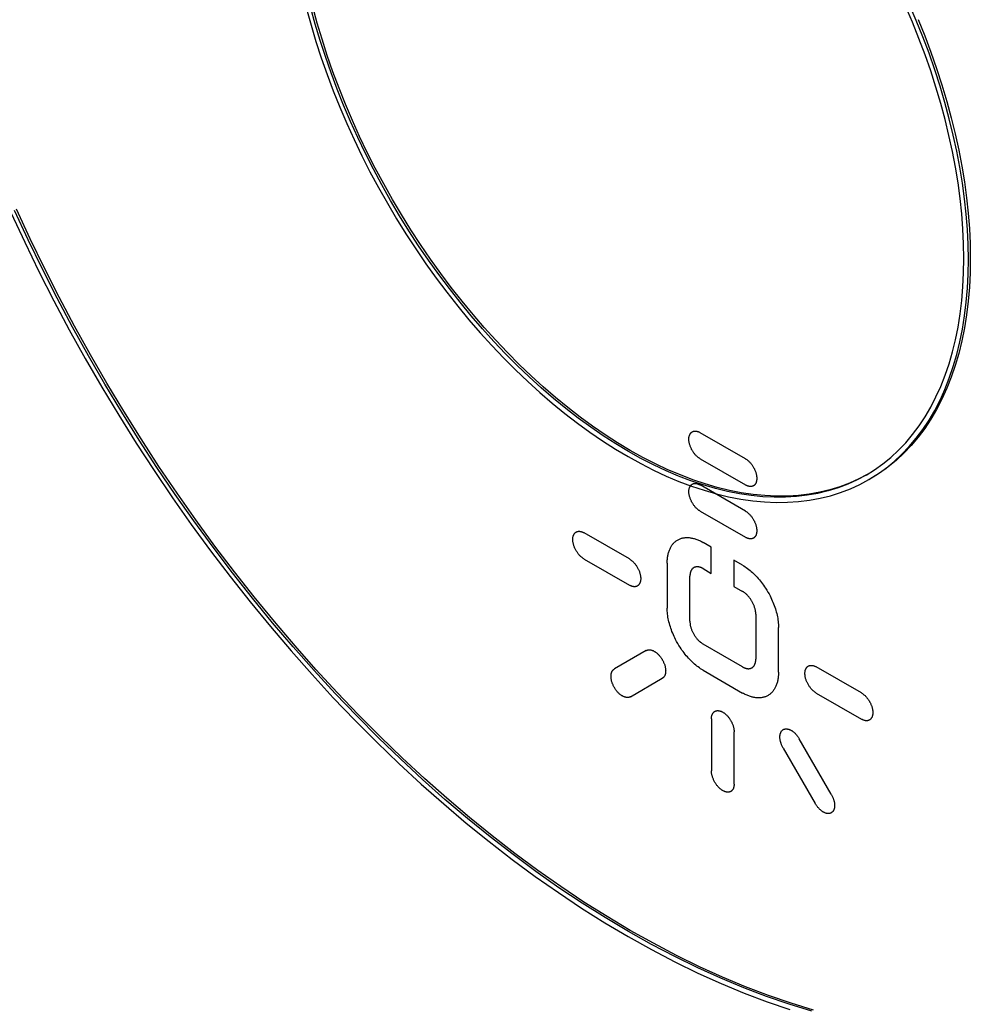
# Model space of a CAD drawing. Units: millimetres. Extents: x -104 to 104, y -160 to 160.
# Drawn here: x -47 to -29, y -7 to 11 of the extents above; entities that cross this region are included whole.
import ezdxf

# ---------------------------------------------------------------- set-up
doc = ezdxf.new("R2010")
doc.units = ezdxf.units.MM
doc.header["$LTSCALE"] = 19.36
doc.layers.get('0').update_dxf_attribs({"linetype": 'CONTINUOUS'})
doc.layers.add('ASSI', color=7, linetype='CONTINUOUS')
doc.layers.add('RACCORDO', color=7, linetype='CONTINUOUS')

msp = doc.modelspace()

# ---------------------------------------------------------------- linework, layer by layer
at = {"color": 250, "linetype": 'CONTINUOUS'}
for p, q in [((-33.12, 3.229), (-33.967, 3.717)), ((-33.967, 3.228), (-33.12, 2.739)), ((-33.12, 2.249), (-33.967, 2.738)), ((-33.967, 2.248), (-33.12, 1.759)), ((-35.293, 1.354), (-36.14, 1.843)), ((-33.759, 1.574), (-33.913, 1.663)), ((-33.759, 1.084), (-33.759, 1.574)), ((-36.14, 1.353), (-35.293, 0.864)), ((-33.175, 1.237), (-33.335, 1.329)), ((-33.335, 1.329), (-33.335, 0.839)), ((-34.585, 1.275), (-34.585, 0.435)), ((-33.913, 1.173), (-33.759, 1.084)), ((-34.16, 0.19), (-34.16, 1.03)), ((-33.335, 0.839), (-33.175, 0.747)), ((-32.927, 0.318), (-32.927, -0.522)), ((-32.503, -0.767), (-32.503, 0.073)), ((-34.976, -0.36), (-35.574, -0.705)), ((-33.175, -0.665), (-33.913, -0.239)), ((-33.913, -0.729), (-33.175, -1.155)), ((-30.949, -1.154), (-31.796, -0.666)), ((-35.274, -1.225), (-34.676, -0.879)), ((-31.796, -1.155), (-30.949, -1.644)), ((-33.756, -1.635), (-33.756, -2.613)), ((-33.332, -2.858), (-33.332, -1.88)), ((-31.514, -3.05), (-32.113, -2.013)), ((-32.413, -2.186), (-31.814, -3.223))]:
    msp.add_line(p, q, dxfattribs=at)
for points in [[(-33.967, 3.228), (-33.975, 3.232), (-33.983, 3.237), (-33.991, 3.243), (-33.999, 3.249), (-34.006, 3.255), (-34.014, 3.261), (-34.023, 3.269), (-34.033, 3.277), (-34.042, 3.286), (-34.05, 3.295), (-34.059, 3.305), (-34.067, 3.315), (-34.076, 3.325), (-34.084, 3.336), (-34.092, 3.346), (-34.099, 3.357), (-34.107, 3.369), (-34.114, 3.38), (-34.12, 3.392), (-34.127, 3.404), (-34.133, 3.416), (-34.139, 3.428), (-34.144, 3.44), (-34.149, 3.452), (-34.154, 3.464), (-34.158, 3.477), (-34.162, 3.489), (-34.166, 3.501), (-34.169, 3.513), (-34.171, 3.525), (-34.174, 3.537), (-34.175, 3.547), (-34.177, 3.557), (-34.178, 3.567), (-34.179, 3.576), (-34.179, 3.586), (-34.179, 3.595), (-34.179, 3.604), (-34.179, 3.613), (-34.178, 3.622), (-34.177, 3.63), (-34.175, 3.638), (-34.174, 3.646), (-34.172, 3.654), (-34.17, 3.662), (-34.167, 3.669), (-34.164, 3.676), (-34.161, 3.683), (-34.158, 3.689), (-34.155, 3.695), (-34.151, 3.701), (-34.147, 3.707), (-34.142, 3.712), (-34.138, 3.717), (-34.133, 3.721), (-34.128, 3.725), (-34.122, 3.729), (-34.117, 3.732), (-34.111, 3.735), (-34.105, 3.738), (-34.099, 3.74), (-34.093, 3.742), (-34.086, 3.744), (-34.08, 3.745), (-34.073, 3.746), (-34.066, 3.746), (-34.059, 3.746), (-34.052, 3.746), (-34.044, 3.745), (-34.037, 3.744), (-34.03, 3.743), (-34.022, 3.741), (-34.014, 3.739), (-34.006, 3.736), (-33.999, 3.733), (-33.991, 3.73), (-33.983, 3.726), (-33.975, 3.722), (-33.967, 3.717)], [(-33.12, 3.229), (-33.112, 3.224), (-33.104, 3.219), (-33.097, 3.213), (-33.089, 3.208), (-33.081, 3.202), (-33.073, 3.195), (-33.064, 3.187), (-33.055, 3.179), (-33.046, 3.17), (-33.037, 3.161), (-33.028, 3.151), (-33.02, 3.141), (-33.012, 3.131), (-33.003, 3.121), (-32.996, 3.11), (-32.988, 3.099), (-32.981, 3.088), (-32.974, 3.076), (-32.967, 3.064), (-32.961, 3.053), (-32.954, 3.041), (-32.949, 3.029), (-32.943, 3.016), (-32.938, 3.004), (-32.934, 2.992), (-32.929, 2.98), (-32.925, 2.967), (-32.922, 2.955), (-32.919, 2.943), (-32.916, 2.931), (-32.914, 2.919), (-32.912, 2.909), (-32.911, 2.899), (-32.91, 2.889), (-32.909, 2.88), (-32.908, 2.87), (-32.908, 2.861), (-32.908, 2.852), (-32.909, 2.843), (-32.91, 2.835), (-32.911, 2.826), (-32.912, 2.818), (-32.914, 2.81), (-32.915, 2.802), (-32.918, 2.794), (-32.92, 2.787), (-32.923, 2.78), (-32.926, 2.773), (-32.929, 2.767), (-32.933, 2.761), (-32.937, 2.755), (-32.941, 2.75), (-32.945, 2.744), (-32.95, 2.74), (-32.954, 2.735), (-32.96, 2.731), (-32.965, 2.727), (-32.97, 2.724), (-32.976, 2.721), (-32.982, 2.718), (-32.988, 2.716), (-32.994, 2.714), (-33.001, 2.712), (-33.007, 2.711), (-33.014, 2.71), (-33.021, 2.71), (-33.028, 2.71), (-33.035, 2.71), (-33.043, 2.711), (-33.05, 2.712), (-33.058, 2.713), (-33.065, 2.715), (-33.073, 2.718), (-33.081, 2.72), (-33.089, 2.723), (-33.097, 2.727), (-33.104, 2.73), (-33.112, 2.734), (-33.12, 2.739)], [(-33.967, 2.248), (-33.975, 2.253), (-33.983, 2.258), (-33.991, 2.263), (-33.999, 2.269), (-34.006, 2.275), (-34.014, 2.281), (-34.023, 2.289), (-34.033, 2.298), (-34.042, 2.306), (-34.05, 2.316), (-34.059, 2.325), (-34.067, 2.335), (-34.076, 2.345), (-34.084, 2.356), (-34.092, 2.367), (-34.099, 2.378), (-34.107, 2.389), (-34.114, 2.4), (-34.12, 2.412), (-34.127, 2.424), (-34.133, 2.436), (-34.139, 2.448), (-34.144, 2.46), (-34.149, 2.472), (-34.154, 2.485), (-34.158, 2.497), (-34.162, 2.509), (-34.166, 2.521), (-34.169, 2.534), (-34.171, 2.546), (-34.174, 2.558), (-34.175, 2.568), (-34.177, 2.577), (-34.178, 2.587), (-34.179, 2.597), (-34.179, 2.606), (-34.179, 2.615), (-34.179, 2.624), (-34.179, 2.633), (-34.178, 2.642), (-34.177, 2.65), (-34.175, 2.659), (-34.174, 2.667), (-34.172, 2.674), (-34.17, 2.682), (-34.167, 2.689), (-34.164, 2.696), (-34.161, 2.703), (-34.158, 2.709), (-34.155, 2.715), (-34.151, 2.721), (-34.147, 2.727), (-34.142, 2.732), (-34.138, 2.737), (-34.133, 2.741), (-34.128, 2.745), (-34.122, 2.749), (-34.117, 2.753), (-34.111, 2.756), (-34.105, 2.758), (-34.099, 2.761), (-34.093, 2.763), (-34.086, 2.764), (-34.08, 2.765), (-34.073, 2.766), (-34.066, 2.767), (-34.059, 2.767), (-34.052, 2.766), (-34.044, 2.765), (-34.037, 2.764), (-34.03, 2.763), (-34.022, 2.761), (-34.014, 2.759), (-34.006, 2.756), (-33.999, 2.753), (-33.991, 2.75), (-33.983, 2.746), (-33.975, 2.742), (-33.967, 2.738)], [(-33.12, 2.249), (-33.112, 2.244), (-33.104, 2.239), (-33.097, 2.234), (-33.089, 2.228), (-33.081, 2.222), (-33.073, 2.215), (-33.064, 2.207), (-33.055, 2.199), (-33.046, 2.19), (-33.037, 2.181), (-33.028, 2.171), (-33.02, 2.162), (-33.012, 2.151), (-33.003, 2.141), (-32.996, 2.13), (-32.988, 2.119), (-32.981, 2.108), (-32.974, 2.096), (-32.967, 2.085), (-32.961, 2.073), (-32.954, 2.061), (-32.949, 2.049), (-32.943, 2.037), (-32.938, 2.024), (-32.934, 2.012), (-32.929, 2), (-32.925, 1.988), (-32.922, 1.975), (-32.919, 1.963), (-32.916, 1.951), (-32.914, 1.939), (-32.912, 1.929), (-32.911, 1.919), (-32.91, 1.91), (-32.909, 1.9), (-32.908, 1.891), (-32.908, 1.881), (-32.908, 1.872), (-32.909, 1.863), (-32.91, 1.855), (-32.911, 1.846), (-32.912, 1.838), (-32.914, 1.83), (-32.915, 1.822), (-32.918, 1.815), (-32.92, 1.807), (-32.923, 1.8), (-32.926, 1.794), (-32.929, 1.787), (-32.933, 1.781), (-32.937, 1.775), (-32.941, 1.77), (-32.945, 1.765), (-32.95, 1.76), (-32.954, 1.755), (-32.96, 1.751), (-32.965, 1.748), (-32.97, 1.744), (-32.976, 1.741), (-32.982, 1.738), (-32.988, 1.736), (-32.994, 1.734), (-33.001, 1.733), (-33.007, 1.731), (-33.014, 1.731), (-33.021, 1.73), (-33.028, 1.73), (-33.035, 1.73), (-33.043, 1.731), (-33.05, 1.732), (-33.058, 1.734), (-33.065, 1.736), (-33.073, 1.738), (-33.081, 1.74), (-33.089, 1.743), (-33.097, 1.747), (-33.104, 1.75), (-33.112, 1.755), (-33.12, 1.759)], [(-36.14, 1.353), (-36.148, 1.357), (-36.155, 1.363), (-36.163, 1.368), (-36.171, 1.374), (-36.179, 1.38), (-36.187, 1.386), (-36.196, 1.394), (-36.205, 1.403), (-36.214, 1.411), (-36.223, 1.421), (-36.232, 1.43), (-36.24, 1.44), (-36.248, 1.45), (-36.256, 1.461), (-36.264, 1.472), (-36.272, 1.483), (-36.279, 1.494), (-36.286, 1.505), (-36.293, 1.517), (-36.299, 1.529), (-36.305, 1.541), (-36.311, 1.553), (-36.317, 1.565), (-36.322, 1.577), (-36.326, 1.589), (-36.331, 1.602), (-36.335, 1.614), (-36.338, 1.626), (-36.341, 1.638), (-36.344, 1.651), (-36.346, 1.663), (-36.348, 1.672), (-36.349, 1.682), (-36.35, 1.692), (-36.351, 1.702), (-36.352, 1.711), (-36.352, 1.72), (-36.352, 1.729), (-36.351, 1.738), (-36.35, 1.747), (-36.349, 1.755), (-36.348, 1.764), (-36.346, 1.772), (-36.345, 1.779), (-36.342, 1.787), (-36.34, 1.794), (-36.337, 1.801), (-36.334, 1.808), (-36.331, 1.814), (-36.327, 1.82), (-36.323, 1.826), (-36.319, 1.832), (-36.315, 1.837), (-36.31, 1.842), (-36.305, 1.846), (-36.3, 1.85), (-36.295, 1.854), (-36.29, 1.857), (-36.284, 1.861), (-36.278, 1.863), (-36.272, 1.866), (-36.266, 1.867), (-36.259, 1.869), (-36.252, 1.87), (-36.246, 1.871), (-36.239, 1.871), (-36.232, 1.872), (-36.224, 1.871), (-36.217, 1.87), (-36.21, 1.869), (-36.202, 1.868), (-36.195, 1.866), (-36.187, 1.864), (-36.179, 1.861), (-36.171, 1.858), (-36.163, 1.855), (-36.155, 1.851), (-36.148, 1.847), (-36.14, 1.843)], [(-34.585, 1.275), (-34.584, 1.294), (-34.584, 1.313), (-34.583, 1.332), (-34.581, 1.35), (-34.579, 1.368), (-34.577, 1.386), (-34.574, 1.404), (-34.571, 1.421), (-34.568, 1.438), (-34.564, 1.454), (-34.559, 1.471), (-34.555, 1.486), (-34.55, 1.502), (-34.544, 1.517), (-34.538, 1.532), (-34.532, 1.546), (-34.525, 1.56), (-34.518, 1.573), (-34.511, 1.586), (-34.503, 1.599), (-34.495, 1.611), (-34.486, 1.623), (-34.477, 1.634), (-34.468, 1.645), (-34.458, 1.655), (-34.448, 1.665), (-34.438, 1.674), (-34.427, 1.683), (-34.416, 1.691), (-34.405, 1.699), (-34.394, 1.707), (-34.382, 1.713), (-34.37, 1.72), (-34.357, 1.726), (-34.345, 1.731), (-34.332, 1.736), (-34.318, 1.74), (-34.305, 1.743), (-34.291, 1.747), (-34.277, 1.749), (-34.263, 1.751), (-34.249, 1.753), (-34.234, 1.754), (-34.219, 1.754), (-34.204, 1.754), (-34.189, 1.754), (-34.174, 1.753), (-34.158, 1.751), (-34.142, 1.749), (-34.127, 1.746), (-34.111, 1.743), (-34.095, 1.739), (-34.078, 1.735), (-34.062, 1.73), (-34.046, 1.724), (-34.029, 1.719), (-34.013, 1.712), (-33.996, 1.705), (-33.98, 1.698), (-33.963, 1.69), (-33.946, 1.681), (-33.929, 1.672), (-33.913, 1.663)], [(-35.293, 1.354), (-35.285, 1.349), (-35.277, 1.344), (-35.269, 1.339), (-35.261, 1.333), (-35.254, 1.327), (-35.246, 1.32), (-35.237, 1.312), (-35.227, 1.304), (-35.218, 1.295), (-35.21, 1.286), (-35.201, 1.276), (-35.192, 1.266), (-35.184, 1.256), (-35.176, 1.246), (-35.168, 1.235), (-35.161, 1.224), (-35.153, 1.213), (-35.146, 1.201), (-35.14, 1.19), (-35.133, 1.178), (-35.127, 1.166), (-35.121, 1.154), (-35.116, 1.142), (-35.111, 1.129), (-35.106, 1.117), (-35.102, 1.105), (-35.098, 1.092), (-35.094, 1.08), (-35.091, 1.068), (-35.088, 1.056), (-35.086, 1.044), (-35.085, 1.034), (-35.083, 1.024), (-35.082, 1.015), (-35.081, 1.005), (-35.081, 0.996), (-35.081, 0.986), (-35.081, 0.977), (-35.081, 0.968), (-35.082, 0.96), (-35.083, 0.951), (-35.085, 0.943), (-35.086, 0.935), (-35.088, 0.927), (-35.09, 0.92), (-35.093, 0.912), (-35.095, 0.905), (-35.099, 0.899), (-35.102, 0.892), (-35.105, 0.886), (-35.109, 0.88), (-35.113, 0.875), (-35.118, 0.87), (-35.122, 0.865), (-35.127, 0.86), (-35.132, 0.856), (-35.137, 0.852), (-35.143, 0.849), (-35.149, 0.846), (-35.155, 0.843), (-35.161, 0.841), (-35.167, 0.839), (-35.173, 0.837), (-35.18, 0.836), (-35.187, 0.835), (-35.194, 0.835), (-35.201, 0.835), (-35.208, 0.835), (-35.215, 0.836), (-35.223, 0.837), (-35.23, 0.839), (-35.238, 0.841), (-35.246, 0.843), (-35.254, 0.845), (-35.261, 0.848), (-35.269, 0.852), (-35.277, 0.855), (-35.285, 0.859), (-35.293, 0.864)], [(-33.913, 1.173), (-33.919, 1.177), (-33.925, 1.18), (-33.931, 1.183), (-33.937, 1.186), (-33.943, 1.189), (-33.95, 1.191), (-33.956, 1.194), (-33.962, 1.196), (-33.968, 1.198), (-33.974, 1.2), (-33.98, 1.201), (-33.986, 1.203), (-33.992, 1.204), (-33.997, 1.205), (-34.003, 1.206), (-34.009, 1.206), (-34.015, 1.207), (-34.02, 1.207), (-34.026, 1.207), (-34.031, 1.207), (-34.036, 1.206), (-34.042, 1.206), (-34.047, 1.205), (-34.052, 1.204), (-34.057, 1.203), (-34.062, 1.201), (-34.067, 1.2), (-34.072, 1.198), (-34.077, 1.196), (-34.081, 1.194), (-34.086, 1.192), (-34.09, 1.189), (-34.094, 1.186), (-34.098, 1.184), (-34.102, 1.18), (-34.106, 1.177), (-34.11, 1.174), (-34.114, 1.17), (-34.117, 1.166), (-34.121, 1.162), (-34.124, 1.158), (-34.127, 1.154), (-34.13, 1.149), (-34.133, 1.145), (-34.136, 1.14), (-34.138, 1.135), (-34.141, 1.13), (-34.143, 1.125), (-34.145, 1.119), (-34.147, 1.114), (-34.149, 1.108), (-34.151, 1.102), (-34.153, 1.096), (-34.154, 1.09), (-34.155, 1.084), (-34.157, 1.078), (-34.158, 1.071), (-34.158, 1.064), (-34.159, 1.058), (-34.16, 1.051), (-34.16, 1.044), (-34.16, 1.037), (-34.16, 1.03)], [(-33.175, 1.237), (-33.151, 1.223), (-33.128, 1.208), (-33.104, 1.192), (-33.081, 1.175), (-33.058, 1.158), (-33.035, 1.139), (-33.012, 1.12), (-32.989, 1.1), (-32.967, 1.079), (-32.945, 1.057), (-32.923, 1.035), (-32.901, 1.012), (-32.88, 0.988), (-32.859, 0.964), (-32.839, 0.939), (-32.819, 0.913), (-32.799, 0.887), (-32.78, 0.861), (-32.761, 0.833), (-32.743, 0.806), (-32.721, 0.771), (-32.7, 0.735), (-32.679, 0.699), (-32.66, 0.662), (-32.645, 0.633), (-32.631, 0.603), (-32.618, 0.573), (-32.605, 0.543), (-32.593, 0.513), (-32.581, 0.483), (-32.571, 0.452), (-32.561, 0.422), (-32.552, 0.392), (-32.543, 0.362), (-32.536, 0.332), (-32.529, 0.302), (-32.523, 0.272), (-32.517, 0.243), (-32.513, 0.214), (-32.509, 0.185), (-32.506, 0.156), (-32.504, 0.128), (-32.503, 0.1), (-32.503, 0.073)], [(-32.927, 0.318), (-32.927, 0.327), (-32.927, 0.337), (-32.928, 0.346), (-32.929, 0.356), (-32.93, 0.365), (-32.932, 0.375), (-32.933, 0.385), (-32.935, 0.397), (-32.938, 0.409), (-32.941, 0.42), (-32.944, 0.432), (-32.948, 0.444), (-32.951, 0.456), (-32.956, 0.468), (-32.96, 0.48), (-32.965, 0.492), (-32.97, 0.504), (-32.975, 0.516), (-32.981, 0.527), (-32.987, 0.539), (-32.993, 0.551), (-33, 0.562), (-33.006, 0.573), (-33.013, 0.584), (-33.02, 0.595), (-33.028, 0.606), (-33.035, 0.617), (-33.043, 0.627), (-33.051, 0.637), (-33.059, 0.647), (-33.067, 0.657), (-33.076, 0.666), (-33.084, 0.675), (-33.093, 0.684), (-33.102, 0.692), (-33.111, 0.7), (-33.12, 0.708), (-33.127, 0.714), (-33.135, 0.72), (-33.143, 0.726), (-33.151, 0.732), (-33.159, 0.737), (-33.167, 0.742), (-33.175, 0.747)], [(-33.913, -0.729), (-33.936, -0.715), (-33.959, -0.7), (-33.983, -0.684), (-34.006, -0.667), (-34.029, -0.65), (-34.052, -0.631), (-34.075, -0.612), (-34.098, -0.592), (-34.12, -0.571), (-34.142, -0.549), (-34.164, -0.527), (-34.186, -0.504), (-34.207, -0.48), (-34.228, -0.456), (-34.249, -0.431), (-34.269, -0.405), (-34.288, -0.379), (-34.308, -0.353), (-34.326, -0.325), (-34.345, -0.298), (-34.367, -0.263), (-34.388, -0.227), (-34.408, -0.191), (-34.427, -0.154), (-34.442, -0.125), (-34.456, -0.095), (-34.47, -0.065), (-34.482, -0.035), (-34.495, -0.005), (-34.506, 0.025), (-34.517, 0.056), (-34.526, 0.086), (-34.536, 0.116), (-34.544, 0.146), (-34.552, 0.176), (-34.559, 0.206), (-34.565, 0.236), (-34.57, 0.265), (-34.574, 0.294), (-34.578, 0.323), (-34.581, 0.352), (-34.583, 0.38), (-34.584, 0.408), (-34.585, 0.435)], [(-34.16, 0.19), (-34.16, 0.181), (-34.16, 0.172), (-34.159, 0.162), (-34.158, 0.152), (-34.157, 0.143), (-34.156, 0.133), (-34.154, 0.123), (-34.152, 0.111), (-34.149, 0.099), (-34.146, 0.088), (-34.143, 0.076), (-34.14, 0.064), (-34.136, 0.052), (-34.132, 0.04), (-34.127, 0.028), (-34.122, 0.016), (-34.117, 0.004), (-34.112, -0.008), (-34.106, -0.019), (-34.1, -0.031), (-34.094, -0.043), (-34.088, -0.054), (-34.081, -0.065), (-34.074, -0.076), (-34.067, -0.087), (-34.06, -0.098), (-34.052, -0.109), (-34.044, -0.119), (-34.036, -0.129), (-34.028, -0.139), (-34.02, -0.149), (-34.012, -0.158), (-34.003, -0.167), (-33.994, -0.176), (-33.986, -0.184), (-33.977, -0.192), (-33.968, -0.2), (-33.96, -0.206), (-33.952, -0.212), (-33.944, -0.218), (-33.936, -0.224), (-33.928, -0.229), (-33.921, -0.234), (-33.913, -0.239)], [(-34.976, -0.36), (-34.97, -0.357), (-34.964, -0.354), (-34.958, -0.352), (-34.952, -0.35), (-34.945, -0.348), (-34.938, -0.347), (-34.932, -0.346), (-34.925, -0.346), (-34.918, -0.346), (-34.91, -0.346), (-34.903, -0.347), (-34.896, -0.348), (-34.888, -0.349), (-34.881, -0.351), (-34.873, -0.354), (-34.865, -0.356), (-34.857, -0.359), (-34.849, -0.362), (-34.841, -0.366), (-34.834, -0.37), (-34.826, -0.375), (-34.818, -0.379), (-34.81, -0.384), (-34.802, -0.39), (-34.792, -0.397), (-34.783, -0.404), (-34.774, -0.412), (-34.765, -0.42), (-34.756, -0.429), (-34.747, -0.438), (-34.738, -0.447), (-34.729, -0.457), (-34.721, -0.467), (-34.713, -0.477), (-34.705, -0.488), (-34.697, -0.499), (-34.69, -0.51), (-34.682, -0.521), (-34.676, -0.533), (-34.669, -0.545), (-34.663, -0.557), (-34.657, -0.569), (-34.651, -0.581), (-34.646, -0.593), (-34.641, -0.605), (-34.637, -0.617), (-34.632, -0.63), (-34.629, -0.642), (-34.625, -0.654), (-34.622, -0.666), (-34.62, -0.678), (-34.618, -0.69), (-34.616, -0.702), (-34.615, -0.714), (-34.614, -0.723), (-34.614, -0.733), (-34.613, -0.742), (-34.614, -0.751), (-34.614, -0.76), (-34.615, -0.769), (-34.616, -0.777), (-34.617, -0.785), (-34.619, -0.793), (-34.621, -0.801), (-34.623, -0.809), (-34.625, -0.816), (-34.628, -0.823), (-34.631, -0.83), (-34.634, -0.836), (-34.638, -0.842), (-34.642, -0.848), (-34.646, -0.854), (-34.65, -0.859), (-34.655, -0.864), (-34.66, -0.868), (-34.665, -0.872), (-34.67, -0.876), (-34.676, -0.879)], [(-33.175, -0.665), (-33.168, -0.668), (-33.162, -0.672), (-33.156, -0.675), (-33.15, -0.678), (-33.144, -0.681), (-33.138, -0.683), (-33.132, -0.685), (-33.126, -0.688), (-33.12, -0.69), (-33.114, -0.691), (-33.108, -0.693), (-33.102, -0.694), (-33.096, -0.696), (-33.09, -0.697), (-33.084, -0.697), (-33.078, -0.698), (-33.073, -0.699), (-33.067, -0.699), (-33.062, -0.699), (-33.056, -0.699), (-33.051, -0.698), (-33.046, -0.698), (-33.04, -0.697), (-33.035, -0.696), (-33.03, -0.695), (-33.025, -0.693), (-33.02, -0.692), (-33.015, -0.69), (-33.011, -0.688), (-33.006, -0.686), (-33.002, -0.684), (-32.997, -0.681), (-32.993, -0.678), (-32.989, -0.675), (-32.985, -0.672), (-32.981, -0.669), (-32.977, -0.666), (-32.974, -0.662), (-32.97, -0.658), (-32.967, -0.654), (-32.963, -0.65), (-32.96, -0.646), (-32.957, -0.641), (-32.954, -0.637), (-32.951, -0.632), (-32.949, -0.627), (-32.946, -0.622), (-32.944, -0.617), (-32.942, -0.611), (-32.94, -0.606), (-32.938, -0.6), (-32.936, -0.594), (-32.935, -0.588), (-32.933, -0.582), (-32.932, -0.576), (-32.931, -0.569), (-32.93, -0.563), (-32.929, -0.556), (-32.928, -0.55), (-32.928, -0.543), (-32.927, -0.536), (-32.927, -0.529), (-32.927, -0.522)], [(-35.274, -1.225), (-35.28, -1.228), (-35.286, -1.231), (-35.292, -1.233), (-35.298, -1.235), (-35.305, -1.237), (-35.311, -1.238), (-35.318, -1.239), (-35.325, -1.239), (-35.332, -1.239), (-35.339, -1.239), (-35.347, -1.238), (-35.354, -1.237), (-35.362, -1.235), (-35.369, -1.233), (-35.377, -1.231), (-35.385, -1.229), (-35.393, -1.226), (-35.401, -1.222), (-35.408, -1.219), (-35.416, -1.215), (-35.424, -1.21), (-35.432, -1.205), (-35.44, -1.2), (-35.448, -1.195), (-35.457, -1.188), (-35.467, -1.181), (-35.476, -1.173), (-35.485, -1.165), (-35.494, -1.156), (-35.503, -1.147), (-35.512, -1.138), (-35.521, -1.128), (-35.529, -1.118), (-35.537, -1.107), (-35.545, -1.097), (-35.553, -1.086), (-35.56, -1.075), (-35.567, -1.063), (-35.574, -1.052), (-35.581, -1.04), (-35.587, -1.028), (-35.593, -1.016), (-35.599, -1.004), (-35.604, -0.992), (-35.609, -0.98), (-35.613, -0.967), (-35.617, -0.955), (-35.621, -0.943), (-35.625, -0.93), (-35.627, -0.918), (-35.63, -0.906), (-35.632, -0.894), (-35.634, -0.882), (-35.635, -0.871), (-35.636, -0.861), (-35.636, -0.852), (-35.636, -0.843), (-35.636, -0.834), (-35.636, -0.825), (-35.635, -0.816), (-35.634, -0.808), (-35.633, -0.799), (-35.631, -0.791), (-35.629, -0.783), (-35.627, -0.776), (-35.625, -0.769), (-35.622, -0.762), (-35.619, -0.755), (-35.615, -0.749), (-35.612, -0.742), (-35.608, -0.737), (-35.604, -0.731), (-35.6, -0.726), (-35.595, -0.721), (-35.59, -0.717), (-35.585, -0.713), (-35.58, -0.709), (-35.574, -0.705)], [(-31.796, -1.155), (-31.804, -1.151), (-31.811, -1.146), (-31.819, -1.14), (-31.827, -1.134), (-31.835, -1.128), (-31.843, -1.122), (-31.852, -1.114), (-31.861, -1.106), (-31.87, -1.097), (-31.879, -1.088), (-31.888, -1.078), (-31.896, -1.068), (-31.904, -1.058), (-31.912, -1.047), (-31.92, -1.037), (-31.928, -1.026), (-31.935, -1.014), (-31.942, -1.003), (-31.949, -0.991), (-31.955, -0.979), (-31.961, -0.967), (-31.967, -0.955), (-31.973, -0.943), (-31.978, -0.931), (-31.982, -0.919), (-31.987, -0.906), (-31.991, -0.894), (-31.994, -0.882), (-31.997, -0.87), (-32, -0.858), (-32.002, -0.846), (-32.004, -0.836), (-32.005, -0.826), (-32.006, -0.816), (-32.007, -0.807), (-32.008, -0.797), (-32.008, -0.788), (-32.008, -0.779), (-32.007, -0.77), (-32.006, -0.761), (-32.005, -0.753), (-32.004, -0.745), (-32.002, -0.737), (-32.001, -0.729), (-31.998, -0.721), (-31.996, -0.714), (-31.993, -0.707), (-31.99, -0.7), (-31.987, -0.694), (-31.983, -0.688), (-31.979, -0.682), (-31.975, -0.676), (-31.971, -0.671), (-31.966, -0.666), (-31.961, -0.662), (-31.956, -0.658), (-31.951, -0.654), (-31.946, -0.651), (-31.94, -0.648), (-31.934, -0.645), (-31.928, -0.643), (-31.922, -0.641), (-31.915, -0.639), (-31.908, -0.638), (-31.902, -0.637), (-31.895, -0.637), (-31.888, -0.637), (-31.88, -0.637), (-31.873, -0.638), (-31.866, -0.639), (-31.858, -0.64), (-31.851, -0.642), (-31.843, -0.644), (-31.835, -0.647), (-31.827, -0.65), (-31.819, -0.653), (-31.811, -0.657), (-31.804, -0.661), (-31.796, -0.666)], [(-32.503, -0.767), (-32.503, -0.786), (-32.504, -0.805), (-32.505, -0.824), (-32.506, -0.842), (-32.508, -0.86), (-32.51, -0.878), (-32.513, -0.896), (-32.516, -0.913), (-32.52, -0.93), (-32.523, -0.946), (-32.528, -0.963), (-32.533, -0.978), (-32.538, -0.994), (-32.543, -1.009), (-32.549, -1.024), (-32.555, -1.038), (-32.562, -1.052), (-32.569, -1.065), (-32.577, -1.078), (-32.585, -1.091), (-32.593, -1.103), (-32.601, -1.115), (-32.61, -1.126), (-32.619, -1.137), (-32.629, -1.147), (-32.639, -1.157), (-32.649, -1.166), (-32.66, -1.175), (-32.671, -1.183), (-32.682, -1.191), (-32.694, -1.198), (-32.705, -1.205), (-32.718, -1.212), (-32.73, -1.217), (-32.743, -1.223), (-32.756, -1.227), (-32.769, -1.232), (-32.782, -1.235), (-32.796, -1.239), (-32.81, -1.241), (-32.824, -1.243), (-32.839, -1.245), (-32.853, -1.246), (-32.868, -1.246), (-32.883, -1.246), (-32.898, -1.246), (-32.914, -1.245), (-32.929, -1.243), (-32.945, -1.241), (-32.961, -1.238), (-32.977, -1.235), (-32.993, -1.231), (-33.009, -1.227), (-33.025, -1.222), (-33.042, -1.216), (-33.058, -1.21), (-33.075, -1.204), (-33.091, -1.197), (-33.108, -1.19), (-33.124, -1.182), (-33.141, -1.173), (-33.158, -1.164), (-33.175, -1.155)], [(-30.949, -1.154), (-30.941, -1.159), (-30.933, -1.164), (-30.925, -1.17), (-30.917, -1.175), (-30.91, -1.181), (-30.902, -1.188), (-30.893, -1.196), (-30.883, -1.204), (-30.874, -1.213), (-30.866, -1.222), (-30.857, -1.232), (-30.848, -1.242), (-30.84, -1.252), (-30.832, -1.262), (-30.824, -1.273), (-30.817, -1.284), (-30.809, -1.295), (-30.802, -1.307), (-30.796, -1.319), (-30.789, -1.33), (-30.783, -1.342), (-30.777, -1.354), (-30.772, -1.367), (-30.767, -1.379), (-30.762, -1.391), (-30.758, -1.403), (-30.754, -1.416), (-30.75, -1.428), (-30.747, -1.44), (-30.744, -1.452), (-30.742, -1.464), (-30.741, -1.474), (-30.739, -1.484), (-30.738, -1.494), (-30.737, -1.503), (-30.737, -1.513), (-30.737, -1.522), (-30.737, -1.531), (-30.737, -1.54), (-30.738, -1.548), (-30.739, -1.557), (-30.741, -1.565), (-30.742, -1.573), (-30.744, -1.581), (-30.746, -1.589), (-30.749, -1.596), (-30.751, -1.603), (-30.755, -1.61), (-30.758, -1.616), (-30.761, -1.622), (-30.765, -1.628), (-30.769, -1.633), (-30.774, -1.639), (-30.778, -1.643), (-30.783, -1.648), (-30.788, -1.652), (-30.793, -1.656), (-30.799, -1.659), (-30.805, -1.662), (-30.811, -1.665), (-30.817, -1.667), (-30.823, -1.669), (-30.829, -1.671), (-30.836, -1.672), (-30.843, -1.673), (-30.85, -1.673), (-30.857, -1.673), (-30.864, -1.673), (-30.871, -1.672), (-30.879, -1.671), (-30.886, -1.669), (-30.894, -1.668), (-30.902, -1.665), (-30.91, -1.663), (-30.917, -1.66), (-30.925, -1.656), (-30.933, -1.653), (-30.941, -1.649), (-30.949, -1.644)], [(-33.756, -1.635), (-33.756, -1.626), (-33.756, -1.617), (-33.755, -1.609), (-33.754, -1.6), (-33.753, -1.592), (-33.751, -1.584), (-33.749, -1.576), (-33.747, -1.569), (-33.745, -1.561), (-33.742, -1.554), (-33.739, -1.548), (-33.735, -1.541), (-33.732, -1.535), (-33.728, -1.529), (-33.724, -1.524), (-33.72, -1.519), (-33.715, -1.514), (-33.71, -1.509), (-33.705, -1.505), (-33.7, -1.501), (-33.694, -1.498), (-33.689, -1.495), (-33.683, -1.492), (-33.677, -1.49), (-33.67, -1.488), (-33.664, -1.486), (-33.657, -1.485), (-33.65, -1.484), (-33.643, -1.484), (-33.636, -1.484), (-33.629, -1.484), (-33.622, -1.485), (-33.614, -1.486), (-33.607, -1.488), (-33.599, -1.49), (-33.591, -1.492), (-33.584, -1.494), (-33.576, -1.497), (-33.568, -1.501), (-33.56, -1.504), (-33.552, -1.508), (-33.544, -1.513), (-33.536, -1.518), (-33.528, -1.523), (-33.521, -1.528), (-33.513, -1.534), (-33.505, -1.54), (-33.497, -1.546), (-33.488, -1.554), (-33.479, -1.563), (-33.47, -1.572), (-33.461, -1.581), (-33.452, -1.59), (-33.444, -1.6), (-33.435, -1.61), (-33.427, -1.621), (-33.42, -1.632), (-33.412, -1.643), (-33.405, -1.654), (-33.398, -1.665), (-33.391, -1.677), (-33.385, -1.689), (-33.378, -1.701), (-33.373, -1.713), (-33.367, -1.725), (-33.362, -1.737), (-33.357, -1.75), (-33.353, -1.762), (-33.349, -1.774), (-33.346, -1.786), (-33.343, -1.799), (-33.34, -1.811), (-33.337, -1.823), (-33.336, -1.833), (-33.335, -1.842), (-33.333, -1.852), (-33.333, -1.862), (-33.332, -1.871), (-33.332, -1.88)], [(-32.413, -2.186), (-32.42, -2.174), (-32.426, -2.162), (-32.432, -2.15), (-32.437, -2.138), (-32.443, -2.126), (-32.447, -2.116), (-32.45, -2.105), (-32.454, -2.095), (-32.457, -2.085), (-32.46, -2.075), (-32.463, -2.065), (-32.466, -2.054), (-32.468, -2.044), (-32.47, -2.034), (-32.471, -2.024), (-32.473, -2.015), (-32.474, -2.005), (-32.474, -1.995), (-32.475, -1.986), (-32.475, -1.977), (-32.475, -1.968), (-32.474, -1.959), (-32.474, -1.95), (-32.473, -1.942), (-32.471, -1.933), (-32.47, -1.925), (-32.468, -1.918), (-32.466, -1.91), (-32.463, -1.903), (-32.461, -1.897), (-32.458, -1.891), (-32.456, -1.885), (-32.453, -1.88), (-32.449, -1.875), (-32.446, -1.87), (-32.443, -1.865), (-32.439, -1.861), (-32.435, -1.857), (-32.431, -1.853), (-32.427, -1.849), (-32.422, -1.845), (-32.418, -1.842), (-32.413, -1.839), (-32.408, -1.837), (-32.403, -1.834), (-32.398, -1.832), (-32.393, -1.83), (-32.387, -1.829), (-32.382, -1.828), (-32.376, -1.827), (-32.37, -1.826), (-32.364, -1.826), (-32.358, -1.825), (-32.352, -1.825), (-32.346, -1.826), (-32.339, -1.827), (-32.333, -1.828), (-32.325, -1.829), (-32.318, -1.831), (-32.31, -1.833), (-32.302, -1.836), (-32.295, -1.839), (-32.287, -1.842), (-32.279, -1.846), (-32.271, -1.85), (-32.263, -1.854), (-32.255, -1.859), (-32.247, -1.864), (-32.239, -1.87), (-32.231, -1.875), (-32.224, -1.881), (-32.216, -1.888), (-32.208, -1.894), (-32.2, -1.901), (-32.193, -1.908), (-32.185, -1.916), (-32.178, -1.924), (-32.171, -1.932), (-32.164, -1.94), (-32.157, -1.948), (-32.15, -1.957), (-32.142, -1.968), (-32.134, -1.979), (-32.127, -1.99), (-32.12, -2.001), (-32.113, -2.013)], [(-33.332, -2.858), (-33.332, -2.867), (-33.333, -2.876), (-33.333, -2.885), (-33.335, -2.893), (-33.336, -2.901), (-33.337, -2.909), (-33.339, -2.917), (-33.342, -2.925), (-33.344, -2.932), (-33.347, -2.939), (-33.35, -2.946), (-33.353, -2.952), (-33.357, -2.958), (-33.361, -2.964), (-33.365, -2.969), (-33.369, -2.975), (-33.374, -2.979), (-33.378, -2.984), (-33.383, -2.988), (-33.389, -2.992), (-33.394, -2.995), (-33.4, -2.998), (-33.406, -3.001), (-33.412, -3.003), (-33.418, -3.005), (-33.425, -3.007), (-33.431, -3.008), (-33.438, -3.009), (-33.445, -3.009), (-33.452, -3.009), (-33.459, -3.009), (-33.467, -3.008), (-33.474, -3.007), (-33.482, -3.006), (-33.489, -3.004), (-33.497, -3.001), (-33.505, -2.999), (-33.513, -2.996), (-33.521, -2.993), (-33.528, -2.989), (-33.536, -2.985), (-33.544, -2.98), (-33.552, -2.976), (-33.56, -2.971), (-33.568, -2.965), (-33.576, -2.959), (-33.584, -2.953), (-33.591, -2.947), (-33.601, -2.939), (-33.61, -2.931), (-33.619, -2.922), (-33.628, -2.913), (-33.636, -2.903), (-33.645, -2.893), (-33.653, -2.883), (-33.661, -2.872), (-33.669, -2.862), (-33.677, -2.851), (-33.684, -2.839), (-33.691, -2.828), (-33.698, -2.816), (-33.704, -2.804), (-33.71, -2.792), (-33.716, -2.78), (-33.721, -2.768), (-33.726, -2.756), (-33.731, -2.744), (-33.735, -2.731), (-33.739, -2.719), (-33.743, -2.707), (-33.746, -2.695), (-33.749, -2.683), (-33.751, -2.671), (-33.753, -2.661), (-33.754, -2.651), (-33.755, -2.641), (-33.756, -2.632), (-33.756, -2.622), (-33.756, -2.613)], [(-31.514, -3.05), (-31.508, -3.061), (-31.501, -3.073), (-31.496, -3.085), (-31.49, -3.097), (-31.485, -3.11), (-31.481, -3.12), (-31.477, -3.13), (-31.473, -3.14), (-31.47, -3.15), (-31.467, -3.161), (-31.464, -3.171), (-31.462, -3.181), (-31.459, -3.191), (-31.457, -3.201), (-31.456, -3.211), (-31.455, -3.221), (-31.453, -3.23), (-31.453, -3.24), (-31.452, -3.249), (-31.452, -3.259), (-31.452, -3.268), (-31.453, -3.277), (-31.453, -3.285), (-31.455, -3.294), (-31.456, -3.302), (-31.457, -3.31), (-31.459, -3.318), (-31.462, -3.325), (-31.464, -3.333), (-31.466, -3.339), (-31.469, -3.344), (-31.472, -3.35), (-31.475, -3.355), (-31.478, -3.361), (-31.481, -3.365), (-31.485, -3.37), (-31.488, -3.375), (-31.492, -3.379), (-31.496, -3.383), (-31.501, -3.386), (-31.505, -3.39), (-31.51, -3.393), (-31.514, -3.396), (-31.519, -3.399), (-31.524, -3.401), (-31.529, -3.403), (-31.535, -3.405), (-31.54, -3.406), (-31.546, -3.408), (-31.551, -3.409), (-31.557, -3.409), (-31.563, -3.41), (-31.569, -3.41), (-31.575, -3.41), (-31.582, -3.409), (-31.588, -3.409), (-31.594, -3.408), (-31.602, -3.406), (-31.609, -3.404), (-31.617, -3.402), (-31.625, -3.4), (-31.633, -3.397), (-31.641, -3.393), (-31.648, -3.39), (-31.656, -3.385), (-31.664, -3.381), (-31.672, -3.376), (-31.68, -3.371), (-31.688, -3.366), (-31.696, -3.36), (-31.704, -3.354), (-31.711, -3.348), (-31.719, -3.341), (-31.727, -3.334), (-31.734, -3.327), (-31.742, -3.319), (-31.749, -3.312), (-31.756, -3.304), (-31.763, -3.295), (-31.77, -3.287), (-31.777, -3.278), (-31.785, -3.268), (-31.793, -3.257), (-31.8, -3.246), (-31.807, -3.234), (-31.814, -3.223)]]:
    msp.add_lwpolyline(points, dxfattribs=at)
at = {"layer": 'ASSI', "color": 7, "linetype": 'CONTINUOUS'}
msp.add_line((-30.776, 2.858), (-30.812, 2.838), dxfattribs=at)
for points in [[(-30.844, 2.935), (-30.996, 2.854), (-31.171, 2.774), (-31.353, 2.705), (-31.539, 2.648), (-31.731, 2.601), (-31.928, 2.566), (-32.13, 2.542), (-32.336, 2.53), (-32.546, 2.529), (-32.76, 2.539), (-32.977, 2.56), (-33.198, 2.593), (-33.421, 2.637), (-33.648, 2.693), (-33.876, 2.759), (-34.106, 2.837), (-34.339, 2.925), (-34.572, 3.024), (-34.806, 3.134), (-35.041, 3.255), (-35.276, 3.386), (-35.512, 3.526), (-35.747, 3.678), (-35.981, 3.838), (-36.214, 4.008), (-36.446, 4.188), (-36.677, 4.376), (-36.905, 4.574), (-37.131, 4.78), (-37.355, 4.993), (-37.575, 5.215), (-37.793, 5.445), (-38.007, 5.682), (-38.217, 5.925), (-38.423, 6.176), (-38.625, 6.433), (-38.821, 6.695), (-39.014, 6.963), (-39.2, 7.236), (-39.381, 7.514), (-39.557, 7.797), (-39.726, 8.083), (-39.89, 8.373), (-40.047, 8.667), (-40.197, 8.962), (-40.34, 9.261), (-40.476, 9.561), (-40.605, 9.863), (-40.726, 10.166), (-40.84, 10.469), (-40.946, 10.773), (-41.044, 11.077), (-41.135, 11.38), (-41.216, 11.682)], [(-29.888, 11.45), (-29.765, 11.144), (-29.65, 10.837), (-29.543, 10.53), (-29.443, 10.223), (-29.352, 9.916), (-29.27, 9.611), (-29.195, 9.307), (-29.129, 9.005), (-29.072, 8.705), (-29.023, 8.408), (-28.984, 8.114), (-28.952, 7.824), (-28.93, 7.538), (-28.917, 7.256), (-28.912, 6.978)], [(-31.844, -7.087), (-32.266, -6.958), (-32.691, -6.812), (-33.118, -6.65), (-33.547, -6.471), (-33.978, -6.276), (-34.41, -6.065), (-34.843, -5.838), (-35.276, -5.596), (-35.71, -5.338), (-36.143, -5.065), (-36.575, -4.777), (-37.005, -4.474), (-37.435, -4.157), (-37.862, -3.826), (-38.287, -3.481), (-38.709, -3.123), (-39.127, -2.752), (-39.542, -2.368), (-39.953, -1.972), (-40.36, -1.563), (-40.761, -1.144), (-41.158, -0.712), (-41.549, -0.271), (-41.933, 0.181), (-42.312, 0.644), (-42.684, 1.115), (-43.049, 1.596), (-43.407, 2.085), (-43.756, 2.582), (-44.098, 3.087), (-44.432, 3.6), (-44.756, 4.118), (-45.072, 4.643), (-45.379, 5.175), (-45.675, 5.71), (-45.962, 6.251), (-46.239, 6.796), (-46.506, 7.344), (-46.761, 7.896)], [(-28.912, 6.978), (-28.917, 6.705), (-28.93, 6.438), (-28.952, 6.178), (-28.984, 5.924), (-29.023, 5.676), (-29.072, 5.435), (-29.129, 5.201), (-29.195, 4.975), (-29.27, 4.757), (-29.352, 4.547), (-29.443, 4.346), (-29.543, 4.153), (-29.65, 3.97), (-29.765, 3.796), (-29.888, 3.631), (-30.018, 3.477), (-30.156, 3.332), (-30.301, 3.198), (-30.453, 3.074), (-30.611, 2.96), (-30.776, 2.858)]]:
    msp.add_lwpolyline(points, dxfattribs=at)
at = {"layer": 'RACCORDO', "color": 7, "linetype": 'CONTINUOUS'}
msp.add_line((-30.977, 2.749), (-30.812, 2.838), dxfattribs=at)
for points in [[(-41.332, 11.649), (-41.249, 11.343), (-41.158, 11.036), (-41.058, 10.729), (-40.951, 10.422), (-40.835, 10.115), (-40.712, 9.809), (-40.582, 9.503), (-40.444, 9.2), (-40.299, 8.898), (-40.147, 8.599), (-39.988, 8.303), (-39.822, 8.01), (-39.651, 7.721), (-39.473, 7.436), (-39.29, 7.155), (-39.101, 6.879), (-38.906, 6.608), (-38.707, 6.343), (-38.503, 6.084), (-38.294, 5.831), (-38.082, 5.585), (-37.865, 5.346), (-37.645, 5.114), (-37.422, 4.89), (-37.195, 4.675), (-36.966, 4.467), (-36.735, 4.268), (-36.501, 4.078), (-36.266, 3.897), (-36.03, 3.725), (-35.793, 3.563), (-35.554, 3.411), (-35.316, 3.269), (-35.077, 3.137), (-34.839, 3.016), (-34.602, 2.906), (-34.365, 2.806), (-34.13, 2.717), (-33.896, 2.64), (-33.665, 2.573), (-33.435, 2.518), (-33.208, 2.475), (-32.985, 2.442), (-32.764, 2.421), (-32.547, 2.412), (-32.335, 2.414), (-32.126, 2.428), (-31.922, 2.453), (-31.722, 2.49), (-31.528, 2.538), (-31.339, 2.597), (-31.155, 2.667), (-30.977, 2.749)], [(-29.033, 6.978), (-29.038, 7.251), (-29.051, 7.53), (-29.073, 7.812), (-29.103, 8.099), (-29.142, 8.389), (-29.19, 8.683), (-29.247, 8.979), (-29.312, 9.277), (-29.385, 9.578), (-29.467, 9.879), (-29.557, 10.182), (-29.654, 10.486), (-29.76, 10.79), (-29.874, 11.093), (-29.995, 11.396), (-30.124, 11.698)], [(-46.866, 7.837), (-46.609, 7.283), (-46.341, 6.732), (-46.062, 6.184), (-45.774, 5.641), (-45.475, 5.102), (-45.167, 4.569), (-44.85, 4.042), (-44.523, 3.521), (-44.188, 3.006), (-43.844, 2.499), (-43.492, 1.999), (-43.133, 1.508), (-42.766, 1.025), (-42.392, 0.552), (-42.011, 0.088), (-41.624, -0.367), (-41.231, -0.81), (-40.833, -1.243), (-40.429, -1.665), (-40.02, -2.075), (-39.607, -2.472), (-39.189, -2.858), (-38.768, -3.231), (-38.344, -3.59), (-37.917, -3.936), (-37.487, -4.269), (-37.056, -4.587), (-36.622, -4.89), (-36.188, -5.179), (-35.752, -5.453), (-35.316, -5.712), (-34.88, -5.955), (-34.445, -6.183), (-34.01, -6.394), (-33.576, -6.59), (-33.144, -6.769), (-32.714, -6.931), (-32.287, -7.077)], [(-30.861, 2.924), (-30.705, 3.021), (-30.549, 3.132), (-30.399, 3.254), (-30.256, 3.387), (-30.121, 3.529), (-29.992, 3.681), (-29.871, 3.843), (-29.758, 4.014), (-29.653, 4.195), (-29.555, 4.385), (-29.465, 4.583), (-29.384, 4.79), (-29.311, 5.004), (-29.246, 5.227), (-29.19, 5.457), (-29.142, 5.694), (-29.103, 5.939), (-29.072, 6.189), (-29.051, 6.446), (-29.038, 6.709), (-29.033, 6.978)]]:
    msp.add_lwpolyline(points, dxfattribs=at)
at = {"layer": 'RACCORDO', "color": 250, "linetype": 'CONTINUOUS'}
for points in [[(-30.862, 2.924), (-31.031, 2.833), (-31.207, 2.754), (-31.388, 2.685), (-31.575, 2.627), (-31.767, 2.581), (-31.964, 2.546), (-32.165, 2.522), (-32.371, 2.509), (-32.581, 2.508), (-32.795, 2.518), (-33.013, 2.54), (-33.233, 2.573), (-33.457, 2.617), (-33.683, 2.672), (-33.911, 2.739), (-34.142, 2.816), (-34.374, 2.905), (-34.607, 3.004), (-34.841, 3.114), (-35.076, 3.234), (-35.312, 3.365), (-35.547, 3.506), (-35.782, 3.657), (-36.016, 3.818), (-36.25, 3.988), (-36.482, 4.167), (-36.712, 4.356), (-36.941, 4.553), (-37.167, 4.759), (-37.39, 4.973), (-37.611, 5.195), (-37.828, 5.425), (-38.042, 5.661), (-38.252, 5.905), (-38.458, 6.156), (-38.66, 6.412), (-38.857, 6.675), (-39.049, 6.943), (-39.236, 7.216), (-39.417, 7.494), (-39.592, 7.776), (-39.762, 8.063), (-39.925, 8.353), (-40.082, 8.646), (-40.232, 8.942), (-40.375, 9.24), (-40.511, 9.541), (-40.64, 9.842), (-40.762, 10.145), (-40.876, 10.449), (-40.982, 10.753), (-41.08, 11.056), (-41.17, 11.359), (-41.252, 11.661)], [(-28.948, 6.957), (-28.952, 7.235), (-28.966, 7.517), (-28.988, 7.803), (-29.019, 8.094), (-29.059, 8.387), (-29.107, 8.685), (-29.165, 8.984), (-29.231, 9.286), (-29.305, 9.59), (-29.388, 9.896), (-29.479, 10.202), (-29.578, 10.509), (-29.685, 10.817), (-29.8, 11.124), (-29.923, 11.43), (-30.054, 11.735)], [(-31.88, -7.107), (-32.301, -6.978), (-32.726, -6.832), (-33.153, -6.67), (-33.583, -6.491), (-34.013, -6.296), (-34.445, -6.085), (-34.878, -5.859), (-35.312, -5.616), (-35.745, -5.358), (-36.178, -5.085), (-36.61, -4.797), (-37.041, -4.494), (-37.47, -4.177), (-37.897, -3.846), (-38.322, -3.502), (-38.744, -3.144), (-39.163, -2.772), (-39.578, -2.388), (-39.988, -1.992), (-40.395, -1.584), (-40.797, -1.164), (-41.193, -0.733), (-41.584, -0.291), (-41.969, 0.161), (-42.347, 0.623), (-42.719, 1.095), (-43.084, 1.575), (-43.442, 2.065), (-43.792, 2.562), (-44.133, 3.067), (-44.467, 3.579), (-44.792, 4.098), (-45.107, 4.623), (-45.414, 5.154), (-45.711, 5.69), (-45.998, 6.231), (-46.275, 6.775), (-46.541, 7.324), (-46.797, 7.876)], [(-30.812, 2.838), (-30.647, 2.94), (-30.488, 3.053), (-30.336, 3.177), (-30.191, 3.312), (-30.054, 3.456), (-29.923, 3.611), (-29.8, 3.775), (-29.685, 3.949), (-29.578, 4.133), (-29.479, 4.325), (-29.388, 4.527), (-29.305, 4.736), (-29.231, 4.955), (-29.165, 5.181), (-29.107, 5.414), (-29.059, 5.655), (-29.019, 5.903), (-28.988, 6.158), (-28.966, 6.418), (-28.952, 6.685), (-28.948, 6.957)]]:
    msp.add_lwpolyline(points, dxfattribs=at)

doc.saveas('drawing.dxf')
